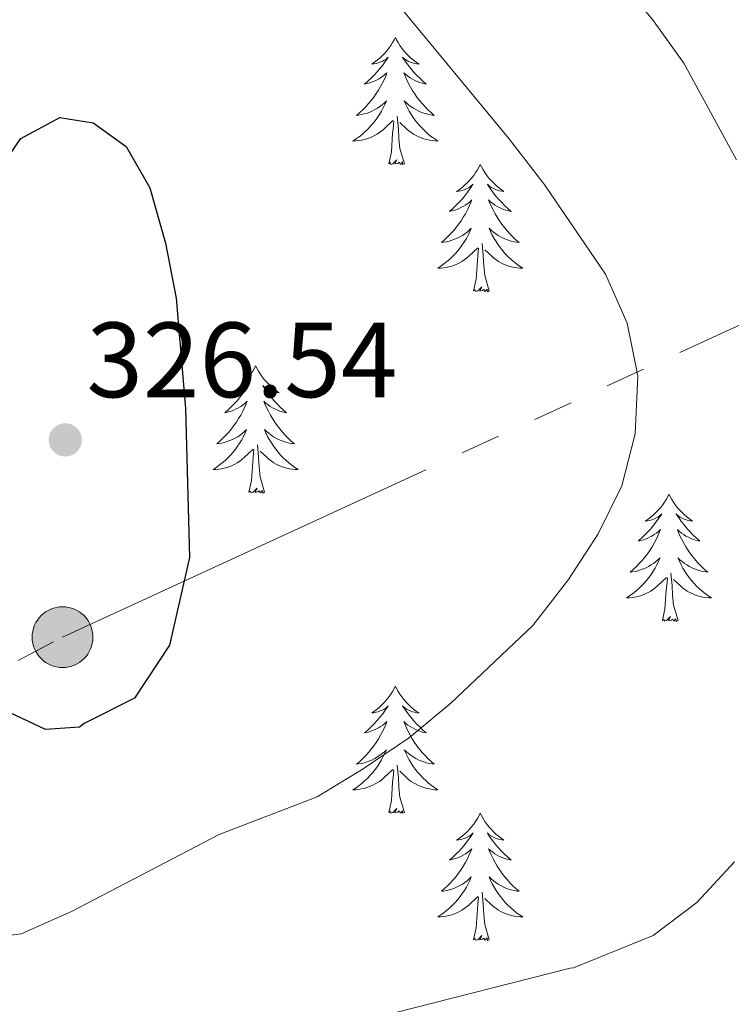
# Model space of a CAD drawing. Extents: x 622792 to 627301, y 780249 to 783300.
# Drawn here: x 623760 to 623827, y 781412 to 781505 of the extents above; entities that cross this region are included whole.
import ezdxf

# ---------------------------------------------------------------- set-up
doc = ezdxf.new("R2010")
doc.units = 0
doc.header["$MEASUREMENT"] = 0
doc.linetypes.add('5elect', pattern=[127.5, 75, -7.5, 7.5, -7.5, 7.5, -7.5, 7.5, -7.5])
for name, color, linetype in [('Nivel 32', 7, 'Continuous'), ('Nivel 36', 7, 'Continuous'), ('Nivel 4', 7, 'Continuous'), ('Nivel 41', 7, 'Continuous'), ('Nivel 5', 7, 'Continuous'), ('Nivel 54', 7, 'Continuous'), ('Nivel 61', 7, 'Continuous'), ('Nivel 63', 7, 'Continuous'), ('Nivel 7', 7, 'Continuous')]:
    doc.layers.add(name, color=color, linetype=linetype)
doc.styles.add('Style-arial', font='arial.shx', dxfattribs={"bigfont": 'arialbig.shx'})

# ---------------------------------------------------------------- blocks, each defined once
blk = doc.blocks.new('5PATER')
at = {"layer": 'Nivel 7', "linetype": 'Continuous', "lineweight": 0}
h = blk.add_hatch(color=19, dxfattribs=at)
edge = h.paths.add_edge_path()
edge.add_arc((0, 0), 1.56, 315, 675)
blk = doc.blocks.new('5PELE')
at = {"layer": 'Nivel 32', "linetype": 'Continuous', "lineweight": 0}
h = blk.add_hatch(color=9, dxfattribs=at)
edge = h.paths.add_edge_path()
edge.add_arc((0, 0), 2.85, 0, 360)
at = {"layer": 'Nivel 32', "color": 8, "linetype": 'Continuous', "lineweight": 0}
blk.add_circle((0, 0, 0), 2.85, dxfattribs=at)

msp = doc.modelspace()

# ---------------------------------------------------------------- linework, layer by layer
at = {"layer": 'Nivel 32', "color": 6, "linetype": '5elect', "lineweight": 0, "ltscale": 0.5}
msp.add_polyline3d([(623717.083, 781422.043, 312.711), (623764.457, 781446.789, 325), (623920.815, 781518.85, 315.121), (624053.523, 781582.288, 310.061), (624188.858, 781646.958, 301.646), (624314.019, 781705.948, 300.019)], dxfattribs=at)
at = {"layer": 'Nivel 36', "color": 92, "linetype": 'Continuous', "lineweight": 0, "flags": 128}
for points in [[(623795.666, 781503), (623795.555, 781502.781), (623795.4, 781502.506), (623795.232, 781502.24), (623795.05, 781501.983), (623794.856, 781501.735), (623794.649, 781501.497), (623794.43, 781501.271), (623794.2, 781501.055), (623793.96, 781500.852), (623793.709, 781500.661), (623793.449, 781500.483), (623793.648, 781500.506), (623793.851, 781500.544), (623794.05, 781500.599), (623794.245, 781500.668), (623794.434, 781500.753), (623794.615, 781500.852), (623794.789, 781500.964), (623794.994, 781501.155), (623794.953, 781501.09), (623794.723, 781500.745), (623794.48, 781500.409), (623794.224, 781500.083), (623793.956, 781499.767), (623793.676, 781499.462), (623793.384, 781499.168), (623793.081, 781498.885), (623792.768, 781498.614), (623792.892, 781498.637), (623793.138, 781498.695), (623793.38, 781498.768), (623793.616, 781498.856), (623793.847, 781498.959), (623794.07, 781499.077), (623794.286, 781499.208), (623794.493, 781499.353), (623794.69, 781499.51), (623794.877, 781499.68), (623794.789, 781499.458), (623794.633, 781499.097), (623794.462, 781498.743), (623794.277, 781498.396), (623794.077, 781498.056), (623793.865, 781497.725), (623793.638, 781497.403), (623793.399, 781497.091), (623793.148, 781496.788), (623792.884, 781496.496), (623792.609, 781496.215), (623792.322, 781495.945), (623792.025, 781495.687), (623792.221, 781495.712), (623792.488, 781495.759), (623792.751, 781495.822), (623793.01, 781495.901), (623793.265, 781495.995), (623793.513, 781496.103), (623793.754, 781496.226), (623793.988, 781496.364), (623794.213, 781496.514), (623794.429, 781496.678), (623794.635, 781496.854), (623794.83, 781497.042), (623794.689, 781496.715), (623794.534, 781496.394), (623794.365, 781496.08), (623794.182, 781495.775), (623793.985, 781495.478), (623793.775, 781495.19), (623793.552, 781494.912), (623793.317, 781494.644), (623793.071, 781494.386), (623792.813, 781494.141), (623792.544, 781493.907), (623792.265, 781493.685), (623791.976, 781493.476), (623791.686, 781493.285), (623791.951, 781493.294), (623792.214, 781493.319), (623792.476, 781493.36), (623792.735, 781493.417), (623792.99, 781493.489), (623793.24, 781493.576), (623793.484, 781493.679), (623793.722, 781493.795), (623793.952, 781493.926), (623794.174, 781494.071), (623794.387, 781494.229), (623794.59, 781494.399), (623795.438, 781495.198)], [(623795.666, 781503), (623795.777, 781502.781), (623795.932, 781502.506), (623796.1, 781502.24), (623796.282, 781501.983), (623796.476, 781501.735), (623796.683, 781501.497), (623796.902, 781501.271), (623797.132, 781501.055), (623797.372, 781500.852), (623797.623, 781500.661), (623797.883, 781500.483), (623797.684, 781500.506), (623797.481, 781500.544), (623797.282, 781500.599), (623797.087, 781500.668), (623796.898, 781500.753), (623796.717, 781500.852), (623796.543, 781500.964), (623796.338, 781501.155), (623796.379, 781501.09), (623796.609, 781500.745), (623796.852, 781500.409), (623797.108, 781500.083), (623797.376, 781499.767), (623797.656, 781499.462), (623797.948, 781499.168), (623798.251, 781498.885), (623798.564, 781498.614), (623798.44, 781498.637), (623798.194, 781498.695), (623797.952, 781498.768), (623797.716, 781498.856), (623797.485, 781498.959), (623797.262, 781499.077), (623797.046, 781499.208), (623796.839, 781499.353), (623796.642, 781499.51), (623796.455, 781499.68), (623796.543, 781499.458), (623796.699, 781499.097), (623796.87, 781498.743), (623797.055, 781498.396), (623797.255, 781498.056), (623797.467, 781497.725), (623797.694, 781497.403), (623797.933, 781497.091), (623798.184, 781496.788), (623798.448, 781496.496), (623798.723, 781496.215), (623799.01, 781495.945), (623799.307, 781495.687), (623799.111, 781495.712), (623798.844, 781495.759), (623798.581, 781495.822), (623798.322, 781495.901), (623798.067, 781495.995), (623797.819, 781496.103), (623797.578, 781496.226), (623797.344, 781496.364), (623797.119, 781496.514), (623796.903, 781496.678), (623796.697, 781496.854), (623796.502, 781497.042), (623796.643, 781496.715), (623796.798, 781496.394), (623796.967, 781496.08), (623797.15, 781495.775), (623797.347, 781495.478), (623797.557, 781495.19), (623797.78, 781494.912), (623798.015, 781494.644), (623798.261, 781494.386), (623798.519, 781494.141), (623798.788, 781493.907), (623799.067, 781493.685), (623799.356, 781493.476), (623799.646, 781493.285), (623799.381, 781493.294), (623799.118, 781493.319), (623798.856, 781493.36), (623798.597, 781493.417), (623798.342, 781493.489), (623798.092, 781493.576), (623797.848, 781493.679), (623797.61, 781493.795), (623797.38, 781493.926), (623797.158, 781494.071), (623796.945, 781494.229), (623796.742, 781494.399), (623796.084, 781495.019)], [(623795.047, 781491.149), (623795.292, 781492.267), (623795.405, 781494.009), (623795.453, 781494.442), (623795.516, 781495.165)], [(623796.517, 781491.149), (623796.088, 781492.589), (623795.997, 781493.493), (623795.951, 781494.442), (623795.849, 781495.606)], [(623796.517, 781491.149), (623796.343, 781491.081), (623796.324, 781491.32), (623796.134, 781491.098), (623796.013, 781491.301), (623795.892, 781491.193), (623795.622, 781491.139), (623795.818, 781491.532), (623795.433, 781491.152), (623795.245, 781491.098), (623795.204, 781491.26), (623795.047, 781491.149)], [(623803.626, 781491.081), (623803.515, 781490.862), (623803.36, 781490.587), (623803.192, 781490.321), (623803.01, 781490.064), (623802.816, 781489.816), (623802.609, 781489.578), (623802.39, 781489.352), (623802.16, 781489.136), (623801.92, 781488.933), (623801.669, 781488.742), (623801.409, 781488.564), (623801.608, 781488.587), (623801.811, 781488.625), (623802.01, 781488.68), (623802.205, 781488.749), (623802.394, 781488.834), (623802.575, 781488.933), (623802.749, 781489.045), (623802.954, 781489.236), (623802.913, 781489.171), (623802.683, 781488.826), (623802.44, 781488.49), (623802.184, 781488.164), (623801.916, 781487.848), (623801.636, 781487.543), (623801.344, 781487.249), (623801.041, 781486.966), (623800.728, 781486.695), (623800.852, 781486.718), (623801.098, 781486.776), (623801.34, 781486.849), (623801.576, 781486.937), (623801.807, 781487.04), (623802.03, 781487.158), (623802.246, 781487.289), (623802.453, 781487.434), (623802.65, 781487.591), (623802.837, 781487.761), (623802.749, 781487.539), (623802.593, 781487.178), (623802.422, 781486.824), (623802.237, 781486.477), (623802.037, 781486.137), (623801.825, 781485.806), (623801.598, 781485.484), (623801.359, 781485.172), (623801.108, 781484.869), (623800.844, 781484.577), (623800.569, 781484.296), (623800.282, 781484.026), (623799.985, 781483.768), (623800.181, 781483.793), (623800.448, 781483.84), (623800.711, 781483.903), (623800.97, 781483.982), (623801.225, 781484.076), (623801.473, 781484.184), (623801.714, 781484.307), (623801.948, 781484.445), (623802.173, 781484.595), (623802.389, 781484.759), (623802.595, 781484.935), (623802.79, 781485.123), (623802.649, 781484.796), (623802.494, 781484.475), (623802.325, 781484.161), (623802.142, 781483.856), (623801.945, 781483.559), (623801.735, 781483.271), (623801.512, 781482.993), (623801.277, 781482.725), (623801.031, 781482.467), (623800.773, 781482.222), (623800.504, 781481.988), (623800.225, 781481.766), (623799.936, 781481.557), (623799.646, 781481.366), (623799.911, 781481.375), (623800.174, 781481.4), (623800.436, 781481.441), (623800.695, 781481.498), (623800.95, 781481.57), (623801.2, 781481.657), (623801.444, 781481.76), (623801.682, 781481.876), (623801.912, 781482.007), (623802.134, 781482.152), (623802.347, 781482.31), (623802.55, 781482.48), (623803.398, 781483.279)], [(623803.626, 781491.081), (623803.737, 781490.862), (623803.892, 781490.587), (623804.06, 781490.321), (623804.242, 781490.064), (623804.436, 781489.816), (623804.643, 781489.578), (623804.862, 781489.352), (623805.092, 781489.136), (623805.332, 781488.933), (623805.583, 781488.742), (623805.843, 781488.564), (623805.644, 781488.587), (623805.441, 781488.625), (623805.242, 781488.68), (623805.047, 781488.749), (623804.858, 781488.834), (623804.677, 781488.933), (623804.503, 781489.045), (623804.298, 781489.236), (623804.339, 781489.171), (623804.569, 781488.826), (623804.812, 781488.49), (623805.068, 781488.164), (623805.336, 781487.848), (623805.616, 781487.543), (623805.908, 781487.249), (623806.211, 781486.966), (623806.524, 781486.695), (623806.4, 781486.718), (623806.154, 781486.776), (623805.912, 781486.849), (623805.676, 781486.937), (623805.445, 781487.04), (623805.222, 781487.158), (623805.006, 781487.289), (623804.799, 781487.434), (623804.602, 781487.591), (623804.415, 781487.761), (623804.503, 781487.539), (623804.659, 781487.178), (623804.83, 781486.824), (623805.015, 781486.477), (623805.215, 781486.137), (623805.427, 781485.806), (623805.654, 781485.484), (623805.893, 781485.172), (623806.144, 781484.869), (623806.408, 781484.577), (623806.683, 781484.296), (623806.97, 781484.026), (623807.267, 781483.768), (623807.071, 781483.793), (623806.804, 781483.84), (623806.541, 781483.903), (623806.282, 781483.982), (623806.027, 781484.076), (623805.779, 781484.184), (623805.538, 781484.307), (623805.304, 781484.445), (623805.079, 781484.595), (623804.863, 781484.759), (623804.657, 781484.935), (623804.462, 781485.123), (623804.603, 781484.796), (623804.758, 781484.475), (623804.927, 781484.161), (623805.11, 781483.856), (623805.307, 781483.559), (623805.517, 781483.271), (623805.74, 781482.993), (623805.975, 781482.725), (623806.221, 781482.467), (623806.479, 781482.222), (623806.748, 781481.988), (623807.027, 781481.766), (623807.316, 781481.557), (623807.606, 781481.366), (623807.341, 781481.375), (623807.078, 781481.4), (623806.816, 781481.441), (623806.557, 781481.498), (623806.302, 781481.57), (623806.052, 781481.657), (623805.808, 781481.76), (623805.57, 781481.876), (623805.34, 781482.007), (623805.118, 781482.152), (623804.905, 781482.31), (623804.702, 781482.48), (623804.044, 781483.1)], [(623803.007, 781479.23), (623803.252, 781480.348), (623803.365, 781482.09), (623803.413, 781482.523), (623803.476, 781483.246)], [(623804.477, 781479.23), (623804.048, 781480.67), (623803.957, 781481.574), (623803.911, 781482.523), (623803.809, 781483.687)], [(623804.477, 781479.23), (623804.303, 781479.162), (623804.284, 781479.401), (623804.094, 781479.179), (623803.973, 781479.382), (623803.852, 781479.274), (623803.582, 781479.22), (623803.778, 781479.613), (623803.393, 781479.233), (623803.205, 781479.179), (623803.164, 781479.341), (623803.007, 781479.23)], [(623782.558, 781472.213), (623782.447, 781471.994), (623782.292, 781471.719), (623782.124, 781471.453), (623781.942, 781471.196), (623781.748, 781470.948), (623781.541, 781470.71), (623781.322, 781470.484), (623781.092, 781470.268), (623780.852, 781470.065), (623780.601, 781469.874), (623780.341, 781469.696), (623780.54, 781469.719), (623780.743, 781469.757), (623780.942, 781469.812), (623781.137, 781469.881), (623781.326, 781469.966), (623781.507, 781470.065), (623781.681, 781470.177), (623781.886, 781470.368), (623781.845, 781470.303), (623781.615, 781469.958), (623781.372, 781469.622), (623781.116, 781469.296), (623780.848, 781468.98), (623780.568, 781468.675), (623780.276, 781468.381), (623779.973, 781468.098), (623779.66, 781467.827), (623779.784, 781467.85), (623780.03, 781467.908), (623780.272, 781467.981), (623780.508, 781468.069), (623780.739, 781468.172), (623780.962, 781468.29), (623781.178, 781468.421), (623781.385, 781468.566), (623781.582, 781468.723), (623781.769, 781468.893), (623781.681, 781468.671), (623781.525, 781468.31), (623781.354, 781467.956), (623781.169, 781467.609), (623780.969, 781467.269), (623780.757, 781466.938), (623780.53, 781466.616), (623780.291, 781466.304), (623780.04, 781466.001), (623779.776, 781465.709), (623779.501, 781465.428), (623779.214, 781465.158), (623778.917, 781464.9), (623779.113, 781464.925), (623779.38, 781464.972), (623779.643, 781465.035), (623779.902, 781465.114), (623780.157, 781465.208), (623780.405, 781465.316), (623780.646, 781465.439), (623780.88, 781465.577), (623781.105, 781465.727), (623781.321, 781465.891), (623781.527, 781466.067), (623781.722, 781466.255), (623781.581, 781465.928), (623781.426, 781465.607), (623781.257, 781465.293), (623781.074, 781464.988), (623780.877, 781464.691), (623780.667, 781464.403), (623780.444, 781464.125), (623780.209, 781463.857), (623779.963, 781463.599), (623779.705, 781463.354), (623779.436, 781463.12), (623779.157, 781462.898), (623778.868, 781462.689), (623778.578, 781462.498), (623778.843, 781462.507), (623779.106, 781462.532), (623779.368, 781462.573), (623779.627, 781462.63), (623779.882, 781462.702), (623780.132, 781462.789), (623780.376, 781462.892), (623780.614, 781463.008), (623780.844, 781463.139), (623781.066, 781463.284), (623781.279, 781463.442), (623781.482, 781463.612), (623782.33, 781464.411)], [(623782.558, 781472.213), (623782.669, 781471.994), (623782.824, 781471.719), (623782.992, 781471.453), (623783.174, 781471.196), (623783.368, 781470.948), (623783.575, 781470.71), (623783.794, 781470.484), (623784.024, 781470.268), (623784.264, 781470.065), (623784.515, 781469.874), (623784.775, 781469.696), (623784.576, 781469.719), (623784.373, 781469.757), (623784.174, 781469.812), (623783.979, 781469.881), (623783.79, 781469.966), (623783.609, 781470.065), (623783.435, 781470.177), (623783.23, 781470.368), (623783.271, 781470.303), (623783.501, 781469.958), (623783.744, 781469.622), (623784, 781469.296), (623784.268, 781468.98), (623784.548, 781468.675), (623784.84, 781468.381), (623785.143, 781468.098), (623785.456, 781467.827), (623785.332, 781467.85), (623785.086, 781467.908), (623784.844, 781467.981), (623784.608, 781468.069), (623784.377, 781468.172), (623784.154, 781468.29), (623783.938, 781468.421), (623783.731, 781468.566), (623783.534, 781468.723), (623783.347, 781468.893), (623783.435, 781468.671), (623783.591, 781468.31), (623783.762, 781467.956), (623783.947, 781467.609), (623784.147, 781467.269), (623784.359, 781466.938), (623784.586, 781466.616), (623784.825, 781466.304), (623785.076, 781466.001), (623785.34, 781465.709), (623785.615, 781465.428), (623785.902, 781465.158), (623786.199, 781464.9), (623786.003, 781464.925), (623785.736, 781464.972), (623785.473, 781465.035), (623785.214, 781465.114), (623784.959, 781465.208), (623784.711, 781465.316), (623784.47, 781465.439), (623784.236, 781465.577), (623784.011, 781465.727), (623783.795, 781465.891), (623783.589, 781466.067), (623783.394, 781466.255), (623783.535, 781465.928), (623783.69, 781465.607), (623783.859, 781465.293), (623784.042, 781464.988), (623784.239, 781464.691), (623784.449, 781464.403), (623784.672, 781464.125), (623784.907, 781463.857), (623785.153, 781463.599), (623785.411, 781463.354), (623785.68, 781463.12), (623785.959, 781462.898), (623786.248, 781462.689), (623786.538, 781462.498), (623786.273, 781462.507), (623786.01, 781462.532), (623785.748, 781462.573), (623785.489, 781462.63), (623785.234, 781462.702), (623784.984, 781462.789), (623784.74, 781462.892), (623784.502, 781463.008), (623784.272, 781463.139), (623784.05, 781463.284), (623783.837, 781463.442), (623783.634, 781463.612), (623782.976, 781464.232)], [(623783.409, 781460.362), (623782.98, 781461.802), (623782.889, 781462.706), (623782.843, 781463.655), (623782.741, 781464.819)], [(623781.939, 781460.362), (623782.184, 781461.48), (623782.297, 781463.222), (623782.345, 781463.655), (623782.408, 781464.378)], [(623783.409, 781460.362), (623783.235, 781460.294), (623783.216, 781460.533), (623783.026, 781460.311), (623782.905, 781460.514), (623782.784, 781460.406), (623782.514, 781460.352), (623782.71, 781460.745), (623782.325, 781460.365), (623782.137, 781460.311), (623782.096, 781460.473), (623781.939, 781460.362)], [(623821.324, 781460.188), (623821.213, 781459.969), (623821.058, 781459.694), (623820.89, 781459.428), (623820.708, 781459.171), (623820.514, 781458.923), (623820.307, 781458.685), (623820.088, 781458.459), (623819.858, 781458.243), (623819.618, 781458.04), (623819.367, 781457.849), (623819.107, 781457.671), (623819.306, 781457.694), (623819.509, 781457.732), (623819.708, 781457.787), (623819.903, 781457.856), (623820.092, 781457.941), (623820.273, 781458.04), (623820.447, 781458.152), (623820.652, 781458.343), (623820.611, 781458.278), (623820.381, 781457.933), (623820.138, 781457.597), (623819.882, 781457.271), (623819.614, 781456.955), (623819.334, 781456.65), (623819.042, 781456.356), (623818.739, 781456.073), (623818.426, 781455.802), (623818.55, 781455.825), (623818.796, 781455.883), (623819.038, 781455.956), (623819.274, 781456.044), (623819.505, 781456.147), (623819.728, 781456.265), (623819.944, 781456.396), (623820.151, 781456.541), (623820.348, 781456.698), (623820.535, 781456.868), (623820.447, 781456.646), (623820.291, 781456.285), (623820.12, 781455.931), (623819.935, 781455.584), (623819.735, 781455.244), (623819.523, 781454.913), (623819.296, 781454.591), (623819.057, 781454.279), (623818.806, 781453.976), (623818.542, 781453.684), (623818.267, 781453.403), (623817.98, 781453.133), (623817.683, 781452.875), (623817.879, 781452.9), (623818.146, 781452.947), (623818.409, 781453.01), (623818.668, 781453.089), (623818.923, 781453.183), (623819.171, 781453.291), (623819.412, 781453.414), (623819.646, 781453.552), (623819.871, 781453.702), (623820.087, 781453.866), (623820.293, 781454.042), (623820.488, 781454.23), (623820.347, 781453.903), (623820.192, 781453.582), (623820.023, 781453.268), (623819.84, 781452.963), (623819.643, 781452.666), (623819.433, 781452.378), (623819.21, 781452.1), (623818.975, 781451.832), (623818.729, 781451.574), (623818.471, 781451.329), (623818.202, 781451.095), (623817.923, 781450.873), (623817.634, 781450.664), (623817.344, 781450.473), (623817.609, 781450.482), (623817.872, 781450.507), (623818.134, 781450.548), (623818.393, 781450.605), (623818.648, 781450.677), (623818.898, 781450.764), (623819.142, 781450.867), (623819.38, 781450.983), (623819.61, 781451.114), (623819.832, 781451.259), (623820.045, 781451.417), (623820.248, 781451.587), (623821.096, 781452.386)], [(623821.324, 781460.188), (623821.435, 781459.969), (623821.59, 781459.694), (623821.758, 781459.428), (623821.94, 781459.171), (623822.134, 781458.923), (623822.341, 781458.685), (623822.56, 781458.459), (623822.79, 781458.243), (623823.03, 781458.04), (623823.281, 781457.849), (623823.541, 781457.671), (623823.342, 781457.694), (623823.139, 781457.732), (623822.94, 781457.787), (623822.745, 781457.856), (623822.556, 781457.941), (623822.375, 781458.04), (623822.201, 781458.152), (623821.996, 781458.343), (623822.037, 781458.278), (623822.267, 781457.933), (623822.51, 781457.597), (623822.766, 781457.271), (623823.034, 781456.955), (623823.314, 781456.65), (623823.606, 781456.356), (623823.909, 781456.073), (623824.222, 781455.802), (623824.098, 781455.825), (623823.852, 781455.883), (623823.61, 781455.956), (623823.374, 781456.044), (623823.143, 781456.147), (623822.92, 781456.265), (623822.704, 781456.396), (623822.497, 781456.541), (623822.3, 781456.698), (623822.113, 781456.868), (623822.201, 781456.646), (623822.357, 781456.285), (623822.528, 781455.931), (623822.713, 781455.584), (623822.913, 781455.244), (623823.125, 781454.913), (623823.352, 781454.591), (623823.591, 781454.279), (623823.842, 781453.976), (623824.106, 781453.684), (623824.381, 781453.403), (623824.668, 781453.133), (623824.965, 781452.875), (623824.769, 781452.9), (623824.502, 781452.947), (623824.239, 781453.01), (623823.98, 781453.089), (623823.725, 781453.183), (623823.477, 781453.291), (623823.236, 781453.414), (623823.002, 781453.552), (623822.777, 781453.702), (623822.561, 781453.866), (623822.355, 781454.042), (623822.16, 781454.23), (623822.301, 781453.903), (623822.456, 781453.582), (623822.625, 781453.268), (623822.808, 781452.963), (623823.005, 781452.666), (623823.215, 781452.378), (623823.438, 781452.1), (623823.673, 781451.832), (623823.919, 781451.574), (623824.177, 781451.329), (623824.446, 781451.095), (623824.725, 781450.873), (623825.014, 781450.664), (623825.304, 781450.473), (623825.039, 781450.482), (623824.776, 781450.507), (623824.514, 781450.548), (623824.255, 781450.605), (623824, 781450.677), (623823.75, 781450.764), (623823.506, 781450.867), (623823.268, 781450.983), (623823.038, 781451.114), (623822.816, 781451.259), (623822.603, 781451.417), (623822.4, 781451.587), (623821.742, 781452.207)], [(623822.175, 781448.337), (623821.746, 781449.777), (623821.655, 781450.681), (623821.609, 781451.63), (623821.507, 781452.794)], [(623820.705, 781448.337), (623820.95, 781449.455), (623821.063, 781451.197), (623821.111, 781451.63), (623821.174, 781452.353)], [(623822.175, 781448.337), (623822.001, 781448.269), (623821.982, 781448.508), (623821.792, 781448.286), (623821.671, 781448.489), (623821.55, 781448.381), (623821.28, 781448.327), (623821.476, 781448.72), (623821.091, 781448.34), (623820.903, 781448.286), (623820.862, 781448.448), (623820.705, 781448.337)], [(623795.666, 781442.202), (623795.555, 781441.983), (623795.4, 781441.708), (623795.232, 781441.442), (623795.05, 781441.185), (623794.856, 781440.937), (623794.649, 781440.699), (623794.43, 781440.473), (623794.2, 781440.257), (623793.96, 781440.054), (623793.709, 781439.863), (623793.449, 781439.685), (623793.648, 781439.708), (623793.851, 781439.746), (623794.05, 781439.801), (623794.245, 781439.87), (623794.434, 781439.955), (623794.615, 781440.054), (623794.789, 781440.166), (623794.994, 781440.357), (623794.953, 781440.292), (623794.723, 781439.947), (623794.48, 781439.611), (623794.224, 781439.285), (623793.956, 781438.969), (623793.676, 781438.664), (623793.384, 781438.37), (623793.081, 781438.087), (623792.768, 781437.816), (623792.892, 781437.839), (623793.138, 781437.897), (623793.38, 781437.97), (623793.616, 781438.058), (623793.847, 781438.161), (623794.07, 781438.279), (623794.286, 781438.41), (623794.493, 781438.555), (623794.69, 781438.712), (623794.877, 781438.882), (623794.789, 781438.66), (623794.633, 781438.299), (623794.462, 781437.945), (623794.277, 781437.598), (623794.077, 781437.258), (623793.865, 781436.927), (623793.638, 781436.605), (623793.399, 781436.293), (623793.148, 781435.99), (623792.884, 781435.698), (623792.609, 781435.417), (623792.322, 781435.147), (623792.025, 781434.889), (623792.221, 781434.914), (623792.488, 781434.961), (623792.751, 781435.024), (623793.01, 781435.103), (623793.265, 781435.197), (623793.513, 781435.305), (623793.754, 781435.428), (623793.988, 781435.566), (623794.213, 781435.716), (623794.429, 781435.88), (623794.635, 781436.056), (623794.83, 781436.244), (623794.689, 781435.917), (623794.534, 781435.596), (623794.365, 781435.282), (623794.182, 781434.977), (623793.985, 781434.68), (623793.775, 781434.392), (623793.552, 781434.114), (623793.317, 781433.846), (623793.071, 781433.588), (623792.813, 781433.343), (623792.544, 781433.109), (623792.265, 781432.887), (623791.976, 781432.678), (623791.686, 781432.487), (623791.951, 781432.496), (623792.214, 781432.521), (623792.476, 781432.562), (623792.735, 781432.619), (623792.99, 781432.691), (623793.24, 781432.778), (623793.484, 781432.881), (623793.722, 781432.997), (623793.952, 781433.128), (623794.174, 781433.273), (623794.387, 781433.431), (623794.59, 781433.601), (623795.438, 781434.4)], [(623795.666, 781442.202), (623795.777, 781441.983), (623795.932, 781441.708), (623796.1, 781441.442), (623796.282, 781441.185), (623796.476, 781440.937), (623796.683, 781440.699), (623796.902, 781440.473), (623797.132, 781440.257), (623797.372, 781440.054), (623797.623, 781439.863), (623797.883, 781439.685), (623797.684, 781439.708), (623797.481, 781439.746), (623797.282, 781439.801), (623797.087, 781439.87), (623796.898, 781439.955), (623796.717, 781440.054), (623796.543, 781440.166), (623796.338, 781440.357), (623796.379, 781440.292), (623796.609, 781439.947), (623796.852, 781439.611), (623797.108, 781439.285), (623797.376, 781438.969), (623797.656, 781438.664), (623797.948, 781438.37), (623798.251, 781438.087), (623798.564, 781437.816), (623798.44, 781437.839), (623798.194, 781437.897), (623797.952, 781437.97), (623797.716, 781438.058), (623797.485, 781438.161), (623797.262, 781438.279), (623797.046, 781438.41), (623796.839, 781438.555), (623796.642, 781438.712), (623796.455, 781438.882), (623796.543, 781438.66), (623796.699, 781438.299), (623796.87, 781437.945), (623797.055, 781437.598), (623797.255, 781437.258), (623797.467, 781436.927), (623797.694, 781436.605), (623797.933, 781436.293), (623798.184, 781435.99), (623798.448, 781435.698), (623798.723, 781435.417), (623799.01, 781435.147), (623799.307, 781434.889), (623799.111, 781434.914), (623798.844, 781434.961), (623798.581, 781435.024), (623798.322, 781435.103), (623798.067, 781435.197), (623797.819, 781435.305), (623797.578, 781435.428), (623797.344, 781435.566), (623797.119, 781435.716), (623796.903, 781435.88), (623796.697, 781436.056), (623796.502, 781436.244), (623796.643, 781435.917), (623796.798, 781435.596), (623796.967, 781435.282), (623797.15, 781434.977), (623797.347, 781434.68), (623797.557, 781434.392), (623797.78, 781434.114), (623798.015, 781433.846), (623798.261, 781433.588), (623798.519, 781433.343), (623798.788, 781433.109), (623799.067, 781432.887), (623799.356, 781432.678), (623799.646, 781432.487), (623799.381, 781432.496), (623799.118, 781432.521), (623798.856, 781432.562), (623798.597, 781432.619), (623798.342, 781432.691), (623798.092, 781432.778), (623797.848, 781432.881), (623797.61, 781432.997), (623797.38, 781433.128), (623797.158, 781433.273), (623796.945, 781433.431), (623796.742, 781433.601), (623796.084, 781434.221)], [(623795.047, 781430.351), (623795.292, 781431.469), (623795.405, 781433.211), (623795.453, 781433.644), (623795.516, 781434.367)], [(623796.517, 781430.351), (623796.088, 781431.791), (623795.997, 781432.695), (623795.951, 781433.644), (623795.849, 781434.808)], [(623796.517, 781430.351), (623796.343, 781430.283), (623796.324, 781430.522), (623796.134, 781430.3), (623796.013, 781430.503), (623795.892, 781430.395), (623795.622, 781430.341), (623795.818, 781430.734), (623795.433, 781430.354), (623795.245, 781430.3), (623795.204, 781430.462), (623795.047, 781430.351)], [(623803.626, 781430.283), (623803.515, 781430.064), (623803.36, 781429.789), (623803.192, 781429.523), (623803.01, 781429.266), (623802.816, 781429.018), (623802.609, 781428.78), (623802.39, 781428.554), (623802.16, 781428.338), (623801.92, 781428.135), (623801.669, 781427.944), (623801.409, 781427.766), (623801.608, 781427.789), (623801.811, 781427.827), (623802.01, 781427.882), (623802.205, 781427.951), (623802.394, 781428.036), (623802.575, 781428.135), (623802.749, 781428.247), (623802.954, 781428.438), (623802.913, 781428.373), (623802.683, 781428.028), (623802.44, 781427.692), (623802.184, 781427.366), (623801.916, 781427.05), (623801.636, 781426.745), (623801.344, 781426.451), (623801.041, 781426.168), (623800.728, 781425.897), (623800.852, 781425.92), (623801.098, 781425.978), (623801.34, 781426.051), (623801.576, 781426.139), (623801.807, 781426.242), (623802.03, 781426.36), (623802.246, 781426.491), (623802.453, 781426.636), (623802.65, 781426.793), (623802.837, 781426.963), (623802.749, 781426.741), (623802.593, 781426.38), (623802.422, 781426.026), (623802.237, 781425.679), (623802.037, 781425.339), (623801.825, 781425.008), (623801.598, 781424.686), (623801.359, 781424.374), (623801.108, 781424.071), (623800.844, 781423.779), (623800.569, 781423.498), (623800.282, 781423.228), (623799.985, 781422.97), (623800.181, 781422.995), (623800.448, 781423.042), (623800.711, 781423.105), (623800.97, 781423.184), (623801.225, 781423.278), (623801.473, 781423.386), (623801.714, 781423.509), (623801.948, 781423.647), (623802.173, 781423.797), (623802.389, 781423.961), (623802.595, 781424.137), (623802.79, 781424.325), (623802.649, 781423.998), (623802.494, 781423.677), (623802.325, 781423.363), (623802.142, 781423.058), (623801.945, 781422.761), (623801.735, 781422.473), (623801.512, 781422.195), (623801.277, 781421.927), (623801.031, 781421.669), (623800.773, 781421.424), (623800.504, 781421.19), (623800.225, 781420.968), (623799.936, 781420.759), (623799.646, 781420.568), (623799.911, 781420.577), (623800.174, 781420.602), (623800.436, 781420.643), (623800.695, 781420.7), (623800.95, 781420.772), (623801.2, 781420.859), (623801.444, 781420.962), (623801.682, 781421.078), (623801.912, 781421.209), (623802.134, 781421.354), (623802.347, 781421.512), (623802.55, 781421.682), (623803.398, 781422.481)], [(623803.626, 781430.283), (623803.737, 781430.064), (623803.892, 781429.789), (623804.06, 781429.523), (623804.242, 781429.266), (623804.436, 781429.018), (623804.643, 781428.78), (623804.862, 781428.554), (623805.092, 781428.338), (623805.332, 781428.135), (623805.583, 781427.944), (623805.843, 781427.766), (623805.644, 781427.789), (623805.441, 781427.827), (623805.242, 781427.882), (623805.047, 781427.951), (623804.858, 781428.036), (623804.677, 781428.135), (623804.503, 781428.247), (623804.298, 781428.438), (623804.339, 781428.373), (623804.569, 781428.028), (623804.812, 781427.692), (623805.068, 781427.366), (623805.336, 781427.05), (623805.616, 781426.745), (623805.908, 781426.451), (623806.211, 781426.168), (623806.524, 781425.897), (623806.4, 781425.92), (623806.154, 781425.978), (623805.912, 781426.051), (623805.676, 781426.139), (623805.445, 781426.242), (623805.222, 781426.36), (623805.006, 781426.491), (623804.799, 781426.636), (623804.602, 781426.793), (623804.415, 781426.963), (623804.503, 781426.741), (623804.659, 781426.38), (623804.83, 781426.026), (623805.015, 781425.679), (623805.215, 781425.339), (623805.427, 781425.008), (623805.654, 781424.686), (623805.893, 781424.374), (623806.144, 781424.071), (623806.408, 781423.779), (623806.683, 781423.498), (623806.97, 781423.228), (623807.267, 781422.97), (623807.071, 781422.995), (623806.804, 781423.042), (623806.541, 781423.105), (623806.282, 781423.184), (623806.027, 781423.278), (623805.779, 781423.386), (623805.538, 781423.509), (623805.304, 781423.647), (623805.079, 781423.797), (623804.863, 781423.961), (623804.657, 781424.137), (623804.462, 781424.325), (623804.603, 781423.998), (623804.758, 781423.677), (623804.927, 781423.363), (623805.11, 781423.058), (623805.307, 781422.761), (623805.517, 781422.473), (623805.74, 781422.195), (623805.975, 781421.927), (623806.221, 781421.669), (623806.479, 781421.424), (623806.748, 781421.19), (623807.027, 781420.968), (623807.316, 781420.759), (623807.606, 781420.568), (623807.341, 781420.577), (623807.078, 781420.602), (623806.816, 781420.643), (623806.557, 781420.7), (623806.302, 781420.772), (623806.052, 781420.859), (623805.808, 781420.962), (623805.57, 781421.078), (623805.34, 781421.209), (623805.118, 781421.354), (623804.905, 781421.512), (623804.702, 781421.682), (623804.044, 781422.302)], [(623804.477, 781418.432), (623804.048, 781419.872), (623803.957, 781420.776), (623803.911, 781421.725), (623803.809, 781422.889)], [(623803.007, 781418.432), (623803.252, 781419.55), (623803.365, 781421.292), (623803.413, 781421.725), (623803.476, 781422.448)], [(623804.477, 781418.432), (623804.303, 781418.364), (623804.284, 781418.603), (623804.094, 781418.381), (623803.973, 781418.584), (623803.852, 781418.476), (623803.582, 781418.422), (623803.778, 781418.815), (623803.393, 781418.435), (623803.205, 781418.381), (623803.164, 781418.543), (623803.007, 781418.432)]]:
    msp.add_lwpolyline(points, dxfattribs=at)
at = {"layer": 'Nivel 4', "color": 25, "linetype": 'Continuous', "lineweight": 30, "elevation": 325, "flags": 128}
msp.add_lwpolyline([(623776.363, 781454.27), (623774.479, 781446.054), (623771.217, 781441.058), (623766.482, 781438.709), (623766.031, 781438.358), (623762.849, 781438.125), (623759.618, 781439.681), (623756.671, 781443.089), (623754.531, 781447.748), (623753.588, 781452.858), (623753.869, 781474.387), (623754.582, 781479.481), (623755.691, 781484.372), (623757.527, 781489.19), (623760.552, 781493.533), (623764.215, 781495.484), (623767.324, 781494.989), (623770.416, 781492.772), (623772.63, 781488.907), (623774.102, 781483.725), (623775.11, 781478.548), (623776.001, 781468.204), (623776.363, 781454.27)], dxfattribs=at)
at = {"layer": 'Nivel 5', "color": 25, "linetype": 'Continuous', "lineweight": 0, "flags": 128}
for points, elevation in [([(623715.759, 781494.925), (623727.305, 781514.941), (623730.399, 781519.68), (623733.355, 781523.758), (623736.839, 781527.699), (623744.466, 781535.175), (623748.735, 781538.048), (623753.525, 781540.12), (623758.702, 781540.996), (623769.298, 781540.626), (623774.588, 781539.645), (623779.474, 781538.007), (623784.084, 781535.178), (623792.769, 781529.129), (623801.053, 781522.819), (623808.647, 781515.643), (623812.657, 781512.475), (623816.411, 781508.75), (623819.764, 781504.669), (623822.705, 781500.576), (623827.655, 781491.537)], 315), ([(623796.022, 781505.961), (623806.299, 781493.536), (623809.505, 781489.397), (623809.675, 781489.147)], 320), ([(623809.675, 781489.147), (623815.381, 781480.792), (623817.389, 781476.201), (623818.4, 781471.288), (623818.148, 781465.858), (623816.906, 781460.968), (623814.676, 781456.485), (623811.917, 781452.206), (623811.147, 781451.21), (623808.561, 781447.867), (623800.87, 781440.59), (623796.995, 781437.382), (623792.66, 781434.444), (623788.327, 781431.837), (623779.15, 781428.285), (623765.298, 781421.069), (623760.573, 781418.996), (623755.598, 781418.317)], 320), ([(623827.455, 781425.726), (623823.938, 781421.911), (623819.849, 781418.832), (623812.382, 781415.813), (623812.045, 781415.782), (623795.573, 781411.574)], 315)]:
    msp.add_lwpolyline(points, dxfattribs=dict(at, elevation=elevation))
at = {"layer": 'Nivel 61', "color": 19, "linetype": 'Continuous', "lineweight": 0}
msp.add_3dface([(623730.94, 780659.06), (623688.92, 782972.64), (627074.86, 783034.97), (627118.01, 780721.39)], dxfattribs=at)
at = {"layer": 'Nivel 63', "color": 7, "linetype": 'Continuous', "lineweight": 0}
msp.add_3dface([(622847.076, 780248.968, -0.25), (627301.318, 780330.937, -0.25), (627246.672, 783300.445, -0.25), (622792.43, 783218.476, -0.25)], dxfattribs=at)

# ---------------------------------------------------------------- block references
at = {"layer": 'Nivel 32', "color": 8, "linetype": 'Continuous', "lineweight": 0}
msp.add_blockref('5PELE', (623764.457, 781446.789, 325), dxfattribs=at)
at = {"layer": 'Nivel 7', "color": 19, "linetype": 'Continuous', "lineweight": 0}
msp.add_blockref('5PATER', (623764.714, 781465.275, 326.542), dxfattribs=at)

# ---------------------------------------------------------------- texts
at = {"layer": 'Nivel 41', "color": 19, "linetype": 'Continuous', "lineweight": 0, "style": 'Style-arial'}
msp.add_text('326.54', height=7, dxfattribs=at).set_placement((623766.7, 781469.275, 326.542))

# ---------------------------------------------------------------- meshes
at = {"layer": 'Nivel 54', "color": 33, "linetype": 'Continuous', "lineweight": 0}
mesh = msp.add_polyface(dxfattribs=at)
corners = [(624292.494, 781243.618, 344.663), (624287.725, 781247.636, 344.665), (624272.1, 781252.746, 343.866), (624251.716, 781257.363, 343.866), (624229.383, 781261.365, 343.068), (624213.781, 781266.028, 341.471), (624200.366, 781275.132, 340.673), (624187.198, 781286.739, 340.673), (624174.869, 781296.035, 340.673), (624159.297, 781309.901, 340.673), (624144.526, 781323.52, 339.874), (624131.014, 781338.738, 339.076), (624117.726, 781354.758, 338.277), (624107.971, 781368.443, 338.277), (624101.517, 781383.095, 338.277), (624092.3, 781399.672, 338.277), (624081.261, 781415.155, 337.479), (624066.776, 781430.807, 336.681), (624052.913, 781441.512, 335.882), (624032.181, 781451.73, 333.487), (624015.866, 781454.94, 332.688), (623993.957, 781456.098, 331.092), (623966.396, 781454.97, 329.495), (623946.898, 781452.506, 327.099), (623929.954, 781445.907, 323.906), (623880.793, 781427.611, 318.317), (623858.203, 781418.754, 315.922), (623835.761, 781405.973, 311.93), (623834.142, 781405.087, 312.567), (623831.118, 781403.433, 312.567), (623816.915, 781395.665, 311.131), (623799.101, 781382.626, 309.225), (623787.565, 781374.076, 307.682), (623772.196, 781371.468, 306.14), (623770.766, 781369.08, 306.758), (623776.514, 781369.664, 306.982), (623788.574, 781371.711, 307.682), (623800.59, 781380.617, 309.225), (623818.254, 781393.548, 311.131), (623836.98, 781403.79, 311.93), (623859.284, 781416.493, 315.922), (623881.686, 781425.276, 318.317), (623930.843, 781443.57, 323.906), (623947.517, 781450.065, 327.099), (623966.605, 781452.477, 329.495), (623993.942, 781453.595, 331.092), (624015.557, 781452.453, 332.688), (624031.374, 781449.341, 333.487), (624051.584, 781439.381, 335.882), (624065.083, 781428.956, 336.681), (624079.318, 781413.574, 337.479), (624090.183, 781398.335, 338.277), (624099.276, 781381.982, 338.277), (624105.786, 781367.2, 338.277), (624115.743, 781353.233, 338.277), (624129.117, 781337.109, 339.076), (624142.739, 781321.767, 339.874), (624157.618, 781308.048, 340.673), (624173.282, 781294.1, 340.673), (624185.617, 781284.8, 340.673), (624198.831, 781273.153, 340.673), (624212.696, 781263.743, 341.471), (624228.802, 781258.93, 343.068), (624251.219, 781254.912, 343.866), (624271.433, 781250.333, 343.866), (624286.486, 781245.411, 344.665), (624293.077, 781239.858, 344.665), (624294.428, 781241.989, 344.663)]
mesh.append_faces([[corners[k] for k in face] for face in [(0, 66, 67), (35, 33, 34)]], dxfattribs={"vtx0": -1, "color": 33})
mesh.append_faces([[corners[k] for k in face] for face in [(66, 0, 65), (65, 2, 64), (64, 3, 63), (63, 4, 62), (62, 5, 61), (61, 5, 60), (60, 6, 59), (59, 8, 58), (58, 8, 57), (57, 10, 56), (56, 10, 55), (55, 12, 54), (54, 13, 53), (53, 13, 52), (50, 16, 49), (49, 17, 48), (48, 18, 47), (47, 20, 46), (46, 21, 45), (45, 22, 44), (44, 22, 43), (43, 24, 42), (42, 24, 41), (41, 25, 40), (40, 27, 39), (39, 29, 38), (38, 31, 37), (37, 32, 36), (36, 32, 35), (15, 51, 14), (14, 52, 13)]], dxfattribs={"vtx0": -1, "vtx1": -1, "color": 33})
mesh.append_faces([[corners[k] for k in face] for face in [(65, 0, 1), (65, 1, 2), (64, 2, 3), (63, 3, 4), (62, 4, 5), (60, 5, 6), (59, 6, 7), (59, 7, 8), (57, 8, 9), (57, 9, 10), (55, 10, 11), (55, 11, 12), (54, 12, 13), (16, 50, 51), (49, 16, 17), (48, 17, 18), (47, 18, 19), (47, 19, 20), (46, 20, 21), (45, 21, 22), (43, 22, 23), (43, 23, 24), (41, 24, 25), (40, 25, 26), (40, 26, 27), (39, 27, 28), (39, 28, 29), (38, 29, 30), (38, 30, 31), (37, 31, 32), (35, 32, 33), (51, 15, 16), (14, 51, 52)]], dxfattribs={"vtx0": -1, "vtx2": -1, "color": 33})

doc.saveas('drawing.dxf')
